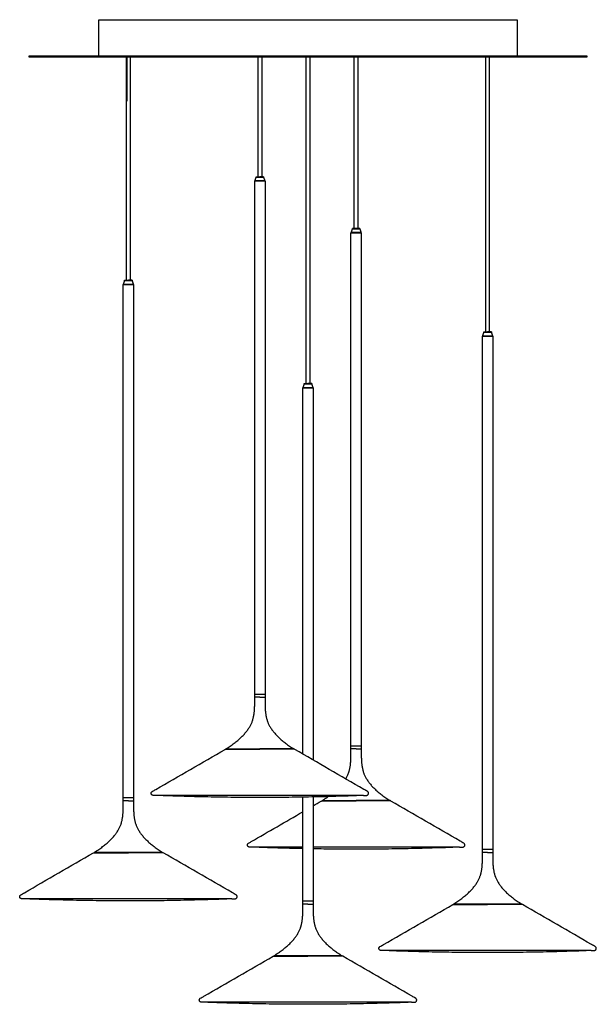
# Model space of a CAD drawing. Units: millimetres. Extents: x 857 to 2318, y 0 to 2249.
# Drawn here: x 857 to 1415, y 1297 to 2249 of the extents above; entities that cross this region are included whole.
import ezdxf

# ---------------------------------------------------------------- set-up
doc = ezdxf.new("R2010")
doc.units = ezdxf.units.MM
doc.header["$MEASUREMENT"] = 0
doc.layers.add('Predefinito', color=7, linetype='Continuous')

msp = doc.modelspace()

# ---------------------------------------------------------------- linework, layer by layer
at = {"layer": 'Predefinito'}
msp.add_line((1308.22, 1947.48), (1308.22, 2213.28), dxfattribs=at)
msp.add_lwpolyline([(1311.72, 1947.48), (1311.72, 2213.28)], dxfattribs=at)
for points in [[(933.6, 2249.48), (1122.54, 2249.48), (1311.47, 2249.48)], [(933.6, 2214.48), (933.6, 2231.98), (933.6, 2249.48)], [(1311.47, 2249.48), (1325.04, 2249.48), (1338.6, 2249.48)], [(1338.6, 2249.48), (1338.6, 2231.98), (1338.6, 2214.48)], [(866.1, 2213.28), (866.1, 2213.88), (866.1, 2214.48)], [(866.11, 2214.48), (1131.5, 2214.48), (1396.9, 2214.48)], [(1396.9, 2213.28), (1131.5, 2213.28), (866.11, 2213.28)], [(960.49, 2170.67), (960.49, 2191.97), (960.5, 2213.28)], [(960.6, 2213.28), (960.6, 2191.97), (960.59, 2170.67)], [(963.99, 2213.28), (963.99, 2191.97), (963.98, 2170.67)], [(1087.76, 2097.48), (1087.76, 2155.38), (1087.76, 2213.28)], [(1134.36, 2091.97), (1134.36, 2152.62), (1134.37, 2213.28)], [(1137.86, 2213.28), (1137.86, 2163.28), (1137.86, 2113.28)], [(1180.94, 2047.48), (1180.94, 2130.38), (1180.94, 2213.28)], [(1406.1, 2214.48), (1406.1, 2213.88), (1406.1, 2213.28)], [(960.49, 1997.48), (960.49, 2084.07), (960.49, 2170.67)], [(1137.86, 2113.28), (1137.85, 2091.97), (1137.85, 2070.67)], [(1085.71, 2097.17), (1085.14, 2095.5), (1084.57, 2093.83)], [(1085.71, 2097.17), (1089.51, 2097.17), (1093.31, 2097.17)], [(1085.86, 2097.48), (1087.69, 2097.48), (1089.51, 2097.48)], [(1085.86, 2097.18), (1085.86, 2097.33), (1085.86, 2097.48)], [(1089.51, 2097.18), (1087.69, 2097.18), (1085.86, 2097.18)], [(1086.11, 2097.17), (1086.11, 2097.17), (1086.11, 2097.18)], [(1093.16, 2097.48), (1091.34, 2097.48), (1089.51, 2097.48)], [(1093.16, 2097.18), (1091.34, 2097.18), (1089.51, 2097.18)], [(1092.91, 2097.18), (1092.91, 2097.17), (1092.91, 2097.17)], [(1093.16, 2097.48), (1093.16, 2097.33), (1093.16, 2097.18)], [(1094.46, 2093.83), (1093.89, 2095.5), (1093.31, 2097.17)], [(1084.51, 2093.5), (1089.51, 2093.5), (1094.51, 2093.5)], [(1084.51, 1597.17), (1084.51, 1845.34), (1084.51, 2093.5)], [(1084.57, 2093.83), (1089.51, 2093.83), (1094.46, 2093.83)], [(1094.51, 2093.5), (1094.51, 1845.34), (1094.51, 1597.17)], [(1134.35, 1897.48), (1134.35, 1984.07), (1134.36, 2091.97)], [(1179.04, 2047.18), (1179.04, 2047.33), (1179.04, 2047.48)], [(1182.69, 2047.48), (1180.86, 2047.48), (1179.04, 2047.48)], [(1186.34, 2047.48), (1184.51, 2047.48), (1182.69, 2047.48)], [(1186.34, 2047.48), (1186.34, 2047.33), (1186.34, 2047.18)], [(1177.69, 1547.17), (1177.69, 1795.34), (1177.69, 2043.5)], [(1177.69, 2043.5), (1182.69, 2043.5), (1187.69, 2043.5)], [(1178.89, 2047.17), (1178.32, 2045.5), (1177.74, 2043.83)], [(1177.74, 2043.83), (1182.69, 2043.83), (1187.64, 2043.83)], [(1178.89, 2047.17), (1182.69, 2047.17), (1186.49, 2047.17)], [(1182.69, 2047.18), (1180.86, 2047.18), (1179.04, 2047.18)], [(1179.29, 2047.17), (1179.29, 2047.17), (1179.29, 2047.18)], [(1186.34, 2047.18), (1184.51, 2047.18), (1182.69, 2047.18)], [(1186.09, 2047.18), (1186.09, 2047.17), (1186.09, 2047.17)], [(1187.64, 2043.83), (1187.06, 2045.5), (1186.49, 2047.17)], [(1187.69, 2043.5), (1187.69, 1795.34), (1187.69, 1547.17)], [(957.24, 1993.5), (962.24, 1993.5), (967.24, 1993.5)], [(957.24, 1497.17), (957.24, 1745.34), (957.24, 1993.5)], [(958.44, 1997.17), (957.86, 1995.5), (957.29, 1993.83)], [(957.29, 1993.83), (962.24, 1993.83), (967.18, 1993.83)], [(958.44, 1997.17), (962.24, 1997.17), (966.04, 1997.17)], [(958.59, 1997.48), (960.41, 1997.48), (962.24, 1997.48)], [(958.59, 1997.18), (958.59, 1997.33), (958.59, 1997.48)], [(962.24, 1997.18), (960.41, 1997.18), (958.59, 1997.18)], [(958.84, 1997.17), (958.84, 1997.17), (958.84, 1997.18)], [(965.89, 1997.48), (964.06, 1997.48), (962.24, 1997.48)], [(965.89, 1997.18), (964.06, 1997.18), (962.24, 1997.18)], [(965.64, 1997.18), (965.64, 1997.17), (965.64, 1997.17)], [(965.89, 1997.48), (965.89, 1997.33), (965.89, 1997.18)], [(967.18, 1993.83), (966.61, 1995.5), (966.04, 1997.17)], [(967.24, 1993.5), (967.24, 1745.34), (967.24, 1497.17)], [(1304.97, 1447.17), (1304.97, 1695.34), (1304.97, 1943.5)], [(1304.97, 1943.5), (1309.97, 1943.5), (1314.97, 1943.5)], [(1306.17, 1947.17), (1305.6, 1945.5), (1305.02, 1943.83)], [(1305.02, 1943.83), (1309.97, 1943.83), (1314.91, 1943.83)], [(1306.17, 1947.17), (1309.97, 1947.17), (1313.77, 1947.17)], [(1306.32, 1947.48), (1308.14, 1947.48), (1309.97, 1947.48)], [(1306.32, 1947.18), (1306.32, 1947.33), (1306.32, 1947.48)], [(1309.97, 1947.18), (1308.14, 1947.18), (1306.32, 1947.18)], [(1306.57, 1947.17), (1306.57, 1947.17), (1306.57, 1947.18)], [(1313.62, 1947.48), (1311.79, 1947.48), (1309.97, 1947.48)], [(1313.62, 1947.18), (1311.79, 1947.18), (1309.97, 1947.18)], [(1313.37, 1947.18), (1313.37, 1947.17), (1313.37, 1947.17)], [(1313.62, 1947.48), (1313.62, 1947.33), (1313.62, 1947.18)], [(1314.91, 1943.83), (1314.34, 1945.5), (1313.77, 1947.17)], [(1314.97, 1943.5), (1314.97, 1695.34), (1314.97, 1447.17)], [(1132.3, 1897.17), (1131.73, 1895.5), (1131.16, 1893.83)], [(1132.3, 1897.17), (1136.1, 1897.17), (1139.9, 1897.17)], [(1132.45, 1897.48), (1134.28, 1897.48), (1136.1, 1897.48)], [(1132.45, 1897.18), (1132.45, 1897.33), (1132.45, 1897.48)], [(1136.1, 1897.18), (1134.28, 1897.18), (1132.45, 1897.18)], [(1132.7, 1897.17), (1132.7, 1897.17), (1132.7, 1897.18)], [(1139.75, 1897.48), (1137.93, 1897.48), (1136.1, 1897.48)], [(1139.75, 1897.18), (1137.93, 1897.18), (1136.1, 1897.18)], [(1139.5, 1897.18), (1139.5, 1897.17), (1139.5, 1897.17)], [(1139.75, 1897.48), (1139.75, 1897.33), (1139.75, 1897.18)], [(1141.05, 1893.83), (1140.47, 1895.5), (1139.9, 1897.17)], [(1131.1, 1539.21), (1131.1, 1716.36), (1131.1, 1893.5)], [(1131.1, 1893.5), (1136.1, 1893.5), (1141.1, 1893.5)], [(1131.16, 1893.83), (1136.1, 1893.83), (1141.05, 1893.83)], [(1141.1, 1893.5), (1141.1, 1713.47), (1141.1, 1533.44)], [(1084.51, 1597.17), (1087.01, 1597.17), (1089.51, 1597.17)], [(1084.51, 1594.17), (1084.51, 1595.67), (1084.51, 1597.17)], [(1089.51, 1594.17), (1087.01, 1594.17), (1084.51, 1594.17)], [(1089.51, 1597.17), (1092.01, 1597.17), (1094.51, 1597.17)], [(1089.51, 1594.17), (1092.01, 1594.17), (1094.51, 1594.17)], [(1094.51, 1597.17), (1094.51, 1595.67), (1094.51, 1594.17)], [(1056.12, 1543.86), (1072.82, 1543.86), (1089.51, 1543.86)], [(1089.51, 1543.98), (1073.01, 1543.98), (1056.51, 1543.98)], [(1056.51, 1543.86), (1056.51, 1543.92), (1056.51, 1543.98)], [(1056.65, 1544.21), (1073.08, 1544.21), (1089.51, 1544.21)], [(1122.38, 1544.21), (1105.94, 1544.21), (1089.51, 1544.21)], [(1122.51, 1543.98), (1106.01, 1543.98), (1089.51, 1543.98)], [(1122.91, 1543.86), (1106.21, 1543.86), (1089.51, 1543.86)], [(1122.51, 1543.98), (1122.51, 1543.92), (1122.51, 1543.86)], [(1177.69, 1547.17), (1180.19, 1547.17), (1182.69, 1547.17)], [(1177.69, 1544.17), (1177.69, 1545.67), (1177.69, 1547.17)], [(1182.69, 1544.17), (1180.19, 1544.17), (1177.69, 1544.17)], [(1182.69, 1547.17), (1185.19, 1547.17), (1187.69, 1547.17)], [(1182.69, 1544.17), (1185.19, 1544.17), (1187.69, 1544.17)], [(1187.69, 1547.17), (1187.69, 1545.67), (1187.69, 1544.17)], [(957.24, 1497.17), (959.74, 1497.17), (962.24, 1497.17)], [(957.24, 1494.17), (957.24, 1495.67), (957.24, 1497.17)], [(962.24, 1497.17), (964.74, 1497.17), (967.24, 1497.17)], [(967.24, 1497.17), (967.24, 1495.67), (967.24, 1494.17)], [(1089.51, 1499.24), (1039.41, 1499.24), (989.31, 1499.24)], [(1189.72, 1499.24), (1139.62, 1499.24), (1089.51, 1499.24)], [(1131.1, 1397.17), (1131.1, 1447.37), (1131.1, 1497.57)], [(1141.1, 1497.76), (1141.1, 1447.46), (1141.1, 1397.17)], [(962.24, 1494.17), (959.74, 1494.17), (957.24, 1494.17)], [(962.24, 1494.17), (964.74, 1494.17), (967.24, 1494.17)], [(1149.3, 1493.86), (1165.99, 1493.86), (1182.69, 1493.86)], [(1182.69, 1493.98), (1166.19, 1493.98), (1149.69, 1493.98)], [(1149.69, 1493.86), (1149.69, 1493.92), (1149.69, 1493.98)], [(1149.83, 1494.21), (1166.26, 1494.21), (1182.69, 1494.21)], [(1215.55, 1494.21), (1199.12, 1494.21), (1182.69, 1494.21)], [(1215.69, 1493.98), (1199.19, 1493.98), (1182.69, 1493.98)], [(1216.08, 1493.86), (1199.39, 1493.86), (1182.69, 1493.86)], [(1215.69, 1493.98), (1215.69, 1493.92), (1215.69, 1493.86)], [(1131.1, 1449.24), (1106.79, 1449.24), (1082.48, 1449.24)], [(1182.69, 1449.24), (1161.9, 1449.24), (1141.1, 1449.24)], [(1282.9, 1449.24), (1232.79, 1449.24), (1182.69, 1449.24)], [(928.84, 1443.86), (945.54, 1443.86), (962.24, 1443.86)], [(962.24, 1443.98), (945.74, 1443.98), (929.24, 1443.98)], [(929.24, 1443.86), (929.24, 1443.92), (929.24, 1443.98)], [(929.37, 1444.21), (945.8, 1444.21), (962.24, 1444.21)], [(995.1, 1444.21), (978.67, 1444.21), (962.24, 1444.21)], [(995.24, 1443.98), (978.74, 1443.98), (962.24, 1443.98)], [(995.63, 1443.86), (978.93, 1443.86), (962.24, 1443.86)], [(995.24, 1443.98), (995.24, 1443.92), (995.24, 1443.86)], [(1304.97, 1447.17), (1307.47, 1447.17), (1309.97, 1447.17)], [(1304.97, 1444.17), (1304.97, 1445.67), (1304.97, 1447.17)], [(1309.97, 1444.17), (1307.47, 1444.17), (1304.97, 1444.17)], [(1309.97, 1447.17), (1312.47, 1447.17), (1314.97, 1447.17)], [(1309.97, 1444.17), (1312.47, 1444.17), (1314.97, 1444.17)], [(1314.97, 1447.17), (1314.97, 1445.67), (1314.97, 1444.17)], [(962.24, 1399.24), (912.13, 1399.24), (862.03, 1399.24)], [(1062.44, 1399.24), (1012.34, 1399.24), (962.24, 1399.24)], [(1131.1, 1397.17), (1133.6, 1397.17), (1136.1, 1397.17)], [(1131.1, 1394.17), (1131.1, 1395.67), (1131.1, 1397.17)], [(1136.1, 1394.17), (1133.6, 1394.17), (1131.1, 1394.17)], [(1136.1, 1397.17), (1138.6, 1397.17), (1141.1, 1397.17)], [(1136.1, 1394.17), (1138.6, 1394.17), (1141.1, 1394.17)], [(1141.1, 1397.17), (1141.1, 1395.67), (1141.1, 1394.17)], [(1276.57, 1393.86), (1293.27, 1393.86), (1309.97, 1393.86)], [(1309.97, 1393.98), (1293.47, 1393.98), (1276.97, 1393.98)], [(1276.97, 1393.86), (1276.97, 1393.92), (1276.97, 1393.98)], [(1277.11, 1394.21), (1293.54, 1394.21), (1309.97, 1394.21)], [(1342.83, 1394.21), (1326.4, 1394.21), (1309.97, 1394.21)], [(1342.97, 1393.98), (1326.47, 1393.98), (1309.97, 1393.98)], [(1343.36, 1393.86), (1326.67, 1393.86), (1309.97, 1393.86)], [(1342.97, 1393.98), (1342.97, 1393.92), (1342.97, 1393.86)], [(1102.71, 1343.86), (1119.4, 1343.86), (1136.1, 1343.86)], [(1136.1, 1343.98), (1119.6, 1343.98), (1103.1, 1343.98)], [(1103.1, 1343.86), (1103.1, 1343.92), (1103.1, 1343.98)], [(1103.24, 1344.21), (1119.67, 1344.21), (1136.1, 1344.21)], [(1168.96, 1344.21), (1152.53, 1344.21), (1136.1, 1344.21)], [(1169.1, 1343.98), (1152.6, 1343.98), (1136.1, 1343.98)], [(1169.5, 1343.86), (1152.8, 1343.86), (1136.1, 1343.86)], [(1169.1, 1343.98), (1169.1, 1343.92), (1169.1, 1343.86)], [(1309.97, 1349.24), (1259.86, 1349.24), (1209.76, 1349.24)], [(1410.18, 1349.24), (1360.07, 1349.24), (1309.97, 1349.24)], [(1136.1, 1299.24), (1086, 1299.24), (1035.89, 1299.24)], [(1236.31, 1299.24), (1186.21, 1299.24), (1136.1, 1299.24)]]:
    msp.add_open_spline(points, degree=2, dxfattribs=at)
for points, weights in [([(1091.26, 2213.28), (1091.26, 2155.38), (1091.26, 2097.48)], [1, 0.999999999969, 1]), ([(1396.9, 2214.48), (1406.27, 2214.48), (1406.1, 2214.48)], [1, 0.947370749744, 0.9136551363]), ([(1406.1, 2213.28), (1406.27, 2213.28), (1396.9, 2213.28)], [0.9136551363, 0.947370749744, 1]), ([(960.49, 2170.67), (960.54, 2170.67), (960.59, 2170.67)], [1, 0.999999742248, 1]), ([(1084.57, 2093.83), (1084.51, 2093.67), (1084.51, 2093.5)], [1, 0.986393923832, 1]), ([(1094.51, 2093.5), (1094.51, 2093.67), (1094.46, 2093.83)], [1, 0.986393923832, 1]), ([(1177.74, 2043.83), (1177.69, 2043.67), (1177.69, 2043.5)], [1, 0.986393923832, 1]), ([(1187.69, 2043.5), (1187.69, 2043.67), (1187.64, 2043.83)], [1, 0.986393923832, 1]), ([(957.29, 1993.83), (957.24, 1993.67), (957.24, 1993.5)], [1, 0.986393923832, 1]), ([(967.24, 1993.5), (967.24, 1993.67), (967.18, 1993.83)], [1, 0.986393923832, 1]), ([(1305.02, 1943.83), (1304.97, 1943.67), (1304.97, 1943.5)], [1, 0.986393923832, 1]), ([(1314.97, 1943.5), (1314.97, 1943.67), (1314.91, 1943.83)], [1, 0.986393923832, 1]), ([(1131.16, 1893.83), (1131.1, 1893.67), (1131.1, 1893.5)], [1, 0.986393923832, 1]), ([(1141.1, 1893.5), (1141.1, 1893.67), (1141.05, 1893.83)], [1, 0.986393923832, 1]), ([(1056.52, 1543.98), (1056.53, 1544.13), (1056.65, 1544.21)], [1, 0.895489925266, 1]), ([(1122.38, 1544.21), (1122.5, 1544.13), (1122.51, 1543.98)], [1, 0.895488681938, 1]), ([(1149.69, 1493.98), (1149.7, 1494.13), (1149.83, 1494.21)], [1, 0.895489924927, 1]), ([(1215.55, 1494.21), (1215.68, 1494.13), (1215.69, 1493.98)], [1, 0.8954886816, 1]), ([(929.24, 1443.98), (929.25, 1444.13), (929.37, 1444.21)], [1, 0.895489924908, 1]), ([(995.1, 1444.21), (995.22, 1444.13), (995.23, 1443.98)], [1, 0.895488681576, 1]), ([(1276.97, 1393.98), (1276.98, 1394.13), (1277.11, 1394.21)], [1, 0.895489925099, 1]), ([(1342.83, 1394.21), (1342.96, 1394.13), (1342.97, 1393.98)], [1, 0.895488681765, 1]), ([(1103.1, 1343.98), (1103.12, 1344.13), (1103.24, 1344.21)], [1, 0.895489924912, 1]), ([(1168.96, 1344.21), (1169.09, 1344.13), (1169.1, 1343.98)], [1, 0.895488681578, 1])]:
    msp.add_rational_spline(points, weights, degree=2, dxfattribs=at)
for points, knots in [([(1184.44, 2213.28), (1184.44, 2212.01), (1184.44, 2198.56), (1184.44, 2173.27), (1184.44, 2119.27), (1184.44, 2077.45), (1184.44, 2047.48)], [0, 0, 0, 0, 3.801892, 40.354075, 75.870717, 165.79821, 165.79821, 165.79821, 165.79821]), ([(963.98, 2170.67), (963.98, 2170.01), (963.98, 2168.64), (963.98, 2166.44), (963.98, 2164.05), (963.99, 2107.69), (963.99, 2052.16), (963.99, 1997.48)], [0, 0, 0, 0, 1.967292, 4.117281, 6.603481, 9.138896, 173.190037, 173.190037, 173.190037, 173.190037]), ([(1137.85, 2070.67), (1137.85, 2070.01), (1137.85, 2068.64), (1137.85, 2066.44), (1137.85, 2064.05), (1137.85, 2007.69), (1137.85, 1952.16), (1137.85, 1897.48)], [0, 0, 0, 0, 1.967292, 4.117281, 6.603481, 9.138896, 173.190037, 173.190037, 173.190037, 173.190037]), ([(1056.65, 1544.21), (1058.06, 1545.11), (1060.74, 1546.88), (1064.54, 1549.63), (1067.98, 1552.36), (1071.08, 1555.11), (1073.84, 1557.87), (1076.25, 1560.64), (1078.32, 1563.42), (1080.02, 1566.16), (1081.17, 1568.42), (1081.9, 1570.18), (1082.31, 1571.28), (1082.6, 1572.17), (1082.87, 1573.09), (1083.19, 1574.28), (1083.51, 1575.75), (1083.78, 1577.28), (1084.01, 1578.85), (1084.18, 1580.48), (1084.32, 1582.21), (1084.42, 1584.01), (1084.48, 1585.91), (1084.52, 1587.91), (1084.52, 1589.61), (1084.52, 1591.71), (1084.51, 1593.1), (1084.51, 1594.17)], [0, 0, 0, 0, 4.995909, 9.653061, 14.059997, 18.180551, 22.084706, 25.73483, 29.202387, 32.485736, 35.385468, 36.807651, 38.193099, 38.903931, 39.614686, 41.072461, 42.584719, 44.151074, 45.71697, 47.355894, 49.06774, 50.925872, 52.747508, 54.79018, 56.908239, 57.858265, 61.075211, 61.075211, 61.075211, 61.075211]), ([(1094.51, 1594.17), (1094.51, 1593.1), (1094.51, 1591.71), (1094.51, 1589.61), (1094.51, 1587.91), (1094.54, 1585.91), (1094.61, 1584.01), (1094.71, 1582.21), (1094.85, 1580.48), (1095.02, 1578.85), (1095.25, 1577.28), (1095.52, 1575.75), (1095.84, 1574.28), (1096.22, 1572.86), (1096.57, 1571.72), (1096.88, 1570.84), (1097.21, 1569.97), (1097.86, 1568.42), (1099.01, 1566.16), (1100.7, 1563.42), (1102.78, 1560.64), (1105.19, 1557.87), (1107.94, 1555.11), (1111.05, 1552.36), (1114.49, 1549.63), (1118.28, 1546.88), (1120.97, 1545.11), (1122.38, 1544.21)], [0, 0, 0, 0, 3.216946, 4.166972, 6.28503, 8.327703, 10.149339, 12.007471, 13.719316, 15.358241, 16.924137, 18.490492, 20.00275, 21.460525, 22.882112, 23.574798, 24.267559, 25.689742, 28.589475, 31.872824, 35.34038, 38.990505, 42.89466, 47.015214, 51.422149, 56.079301, 61.075211, 61.075211, 61.075211, 61.075211]), ([(989.31, 1499.24), (989.3, 1499.24), (989.15, 1499.25), (988.69, 1499.26), (987.97, 1499.27), (987.16, 1499.29), (986.59, 1499.3), (986.29, 1499.31), (986.23, 1499.31), (986.21, 1499.31), (986.14, 1499.31), (986.02, 1499.32), (985.87, 1499.35), (985.72, 1499.39), (985.54, 1499.45), (985.32, 1499.54), (985.09, 1499.69), (984.87, 1499.88), (984.62, 1500.16), (984.39, 1500.58), (984.27, 1501.1), (984.28, 1501.61), (984.41, 1502.06), (984.63, 1502.48), (984.93, 1502.8), (985.16, 1502.97), (985.27, 1503.04), (985.28, 1503.04), (985.28, 1503.04), (985.28, 1503.04), (986.45, 1503.72), (1009.95, 1517.28), (1033.45, 1530.85), (1055.78, 1543.74), (1055.84, 1543.78), (1055.92, 1543.82), (1056.02, 1543.85), (1056.07, 1543.86), (1056.08, 1543.86), (1056.1, 1543.86), (1056.11, 1543.86), (1056.12, 1543.86)], [0, 0, 0, 0, 0.004673, 0.464474, 1.384078, 2.150415, 2.916752, 3.070246, 3.070568, 3.096462, 3.131196, 3.285137, 3.439987, 3.593865, 3.748648, 4.010311, 4.311262, 4.578372, 4.872568, 5.434434, 5.996851, 6.466445, 6.936499, 7.405343, 7.875803, 8.24721, 8.255991, 8.261495, 8.262425, 8.263006, 8.263356, 12.333695, 89.665695, 89.671342, 89.673695, 89.860022, 89.960631, 89.98543, 89.998385, 90.008403, 90.033849, 90.033849, 90.033849, 90.033849]), ([(1189.72, 1499.24), (1189.72, 1499.24), (1189.88, 1499.25), (1190.34, 1499.26), (1191.06, 1499.27), (1191.87, 1499.29), (1192.44, 1499.3), (1192.74, 1499.31), (1192.8, 1499.31), (1192.82, 1499.31), (1192.89, 1499.31), (1193.01, 1499.32), (1193.16, 1499.35), (1193.31, 1499.39), (1193.49, 1499.45), (1193.71, 1499.54), (1193.94, 1499.69), (1194.16, 1499.88), (1194.41, 1500.16), (1194.64, 1500.58), (1194.76, 1501.1), (1194.75, 1501.61), (1194.62, 1502.06), (1194.39, 1502.48), (1194.1, 1502.8), (1193.87, 1502.97), (1193.76, 1503.04), (1193.75, 1503.04), (1193.75, 1503.04), (1193.75, 1503.04), (1192.57, 1503.72), (1169.08, 1517.28), (1145.58, 1530.85), (1123.25, 1543.74), (1123.19, 1543.78), (1123.1, 1543.82), (1123.01, 1543.85), (1122.96, 1543.86), (1122.94, 1543.86), (1122.93, 1543.86), (1122.92, 1543.86), (1122.91, 1543.86)], [0, 0, 0, 0, 0.004673, 0.464474, 1.384078, 2.150415, 2.916752, 3.070246, 3.070568, 3.096462, 3.131196, 3.285137, 3.439987, 3.593865, 3.748648, 4.010311, 4.311262, 4.578372, 4.872568, 5.434434, 5.996851, 6.466445, 6.936499, 7.405343, 7.875803, 8.24721, 8.255991, 8.261495, 8.262425, 8.263006, 8.263356, 12.333695, 89.665695, 89.671342, 89.673695, 89.860022, 89.960631, 89.98543, 89.998385, 90.008403, 90.033849, 90.033849, 90.033849, 90.033849]), ([(1172.61, 1515.24), (1173.14, 1516.13), (1174.12, 1517.91), (1175.02, 1519.99), (1175.52, 1521.39), (1175.75, 1522.09), (1175.96, 1522.8), (1176.24, 1523.79), (1176.54, 1525.06), (1176.85, 1526.63), (1177.1, 1528.25), (1177.31, 1529.94), (1177.46, 1531.74), (1177.58, 1533.62), (1177.65, 1535.64), (1177.69, 1537.74), (1177.7, 1539.54), (1177.7, 1541.68), (1177.69, 1543.1), (1177.69, 1544.17)], [0, 0, 0, 0, 3.092504, 6.082803, 6.811957, 7.54102, 8.288233, 9.053605, 10.602381, 12.223855, 13.826237, 15.537777, 17.322378, 19.253254, 21.18414, 23.372274, 25.563466, 26.586493, 29.803439, 29.803439, 29.803439, 29.803439]), ([(1187.69, 1544.17), (1187.69, 1543.1), (1187.68, 1541.71), (1187.68, 1539.61), (1187.69, 1537.91), (1187.72, 1535.91), (1187.78, 1534.01), (1187.88, 1532.21), (1188.02, 1530.48), (1188.2, 1528.85), (1188.42, 1527.28), (1188.69, 1525.75), (1189.02, 1524.28), (1189.39, 1522.86), (1189.75, 1521.72), (1190.06, 1520.84), (1190.39, 1519.97), (1191.04, 1518.42), (1192.18, 1516.16), (1193.88, 1513.42), (1195.95, 1510.64), (1198.37, 1507.87), (1201.12, 1505.11), (1204.22, 1502.36), (1207.66, 1499.63), (1211.46, 1496.88), (1214.15, 1495.11), (1215.55, 1494.21)], [0, 0, 0, 0, 3.216946, 4.166972, 6.28503, 8.327703, 10.149339, 12.007471, 13.719316, 15.358241, 16.924137, 18.490492, 20.00275, 21.460525, 22.882112, 23.574798, 24.267559, 25.689742, 28.589475, 31.872824, 35.34038, 38.990505, 42.89466, 47.015214, 51.422149, 56.079301, 61.075211, 61.075211, 61.075211, 61.075211]), ([(1089.5, 1497.23), (1085.31, 1497.23), (1076.98, 1497.25), (1060.21, 1497.38), (1043.32, 1497.63), (1026.06, 1498.02), (1014.72, 1498.34), (1005.17, 1498.65), (998.99, 1498.87), (994.3, 1499.05), (991.87, 1499.14), (990.56, 1499.19), (990.27, 1499.2), (990.26, 1499.2), (990.25, 1499.21), (990.23, 1499.21), (990.22, 1499.21), (990.21, 1499.22), (990.2, 1499.22), (990.18, 1499.23), (990.17, 1499.24), (990.17, 1499.24)], [0, 0, 0, 0, 12.585322, 24.98078, 50.326392, 63.266387, 76.760987, 84.353937, 91.944171, 95.31868, 98.409456, 99.253704, 99.254274, 99.263292, 99.27975, 99.296214, 99.312682, 99.323665, 99.334371, 99.356341, 99.37068, 99.37068, 99.37068, 99.37068]), ([(1188.86, 1499.24), (1188.86, 1499.24), (1188.85, 1499.23), (1188.83, 1499.22), (1188.82, 1499.22), (1188.81, 1499.21), (1188.8, 1499.21), (1188.78, 1499.21), (1188.77, 1499.2), (1188.76, 1499.2), (1188.56, 1499.2), (1187.25, 1499.14), (1184.82, 1499.05), (1181.26, 1498.92), (1177.61, 1498.78), (1172.55, 1498.61), (1164.49, 1498.35), (1153.16, 1498.03), (1135.9, 1497.63), (1114.63, 1497.31), (1097.85, 1497.23), (1089.52, 1497.23)], [0, 0, 0, 0, 0.018187, 0.031915, 0.044959, 0.057998, 0.073919, 0.086814, 0.102452, 0.116406, 0.116976, 0.680007, 4.052001, 7.426509, 11.361846, 15.016743, 22.609694, 35.54171, 49.044288, 74.3899, 99.370654, 99.370654, 99.370654, 99.370654]), ([(1149.83, 1494.21), (1150.09, 1494.38), (1150.59, 1494.7), (1151.58, 1495.34), (1153.26, 1496.46), (1154.67, 1497.44), (1155.6, 1498.1)], [0, 0, 0, 0, 0.918758, 1.79228, 3.540009, 6.957334, 6.957334, 6.957334, 6.957334]), ([(929.37, 1444.21), (930.78, 1445.11), (933.46, 1446.88), (937.26, 1449.63), (940.7, 1452.36), (943.81, 1455.11), (946.56, 1457.87), (948.97, 1460.64), (951.04, 1463.42), (952.74, 1466.16), (953.89, 1468.42), (954.62, 1470.18), (955.03, 1471.28), (955.32, 1472.17), (955.59, 1473.09), (955.91, 1474.28), (956.23, 1475.75), (956.5, 1477.28), (956.73, 1478.85), (956.9, 1480.48), (957.04, 1482.21), (957.14, 1484.01), (957.2, 1485.91), (957.24, 1487.91), (957.24, 1489.61), (957.24, 1491.71), (957.24, 1493.1), (957.24, 1494.17)], [0, 0, 0, 0, 4.995909, 9.653061, 14.059997, 18.180551, 22.084706, 25.73483, 29.202387, 32.485736, 35.385468, 36.807651, 38.193099, 38.903931, 39.614686, 41.072461, 42.584719, 44.151074, 45.71697, 47.355894, 49.06774, 50.925872, 52.747508, 54.79018, 56.908239, 57.858265, 61.075211, 61.075211, 61.075211, 61.075211]), ([(967.24, 1494.17), (967.24, 1493.1), (967.23, 1491.71), (967.23, 1489.61), (967.23, 1487.91), (967.27, 1485.91), (967.33, 1484.01), (967.43, 1482.21), (967.57, 1480.48), (967.74, 1478.85), (967.97, 1477.28), (968.24, 1475.75), (968.56, 1474.28), (968.94, 1472.86), (969.29, 1471.72), (969.6, 1470.84), (969.94, 1469.97), (970.58, 1468.42), (971.73, 1466.16), (973.43, 1463.42), (975.5, 1460.64), (977.91, 1457.87), (980.66, 1455.11), (983.77, 1452.36), (987.21, 1449.63), (991.01, 1446.88), (993.69, 1445.11), (995.1, 1444.21)], [0, 0, 0, 0, 3.216946, 4.166972, 6.28503, 8.327703, 10.149339, 12.007471, 13.719316, 15.358241, 16.924137, 18.490492, 20.00275, 21.460525, 22.882112, 23.574798, 24.267559, 25.689742, 28.589475, 31.872824, 35.34038, 38.990505, 42.89466, 47.015214, 51.422149, 56.079301, 61.075211, 61.075211, 61.075211, 61.075211]), ([(1141.1, 1489.21), (1143.72, 1490.72), (1146.34, 1492.23), (1148.97, 1493.75), (1149, 1493.77), (1149.05, 1493.79), (1149.09, 1493.81), (1149.13, 1493.82), (1149.18, 1493.84), (1149.21, 1493.85), (1149.24, 1493.85), (1149.25, 1493.86), (1149.26, 1493.86), (1149.26, 1493.86), (1149.27, 1493.86), (1149.28, 1493.86), (1149.29, 1493.86), (1149.3, 1493.86)], [0, 0, 0, 0, 9.064526, 9.078148, 9.124032, 9.169916, 9.221405, 9.261187, 9.310327, 9.359924, 9.372097, 9.384256, 9.390337, 9.397474, 9.402522, 9.406294, 9.431272, 9.431272, 9.431272, 9.431272]), ([(1282.9, 1449.24), (1282.9, 1449.24), (1283.05, 1449.25), (1283.52, 1449.26), (1284.23, 1449.27), (1285.05, 1449.29), (1285.61, 1449.3), (1285.92, 1449.31), (1285.98, 1449.31), (1286, 1449.31), (1286.07, 1449.31), (1286.18, 1449.32), (1286.33, 1449.35), (1286.48, 1449.39), (1286.67, 1449.45), (1286.88, 1449.54), (1287.12, 1449.69), (1287.34, 1449.88), (1287.58, 1450.16), (1287.82, 1450.58), (1287.94, 1451.1), (1287.92, 1451.61), (1287.8, 1452.06), (1287.57, 1452.48), (1287.27, 1452.8), (1287.04, 1452.97), (1286.93, 1453.04), (1286.93, 1453.04), (1286.93, 1453.04), (1286.92, 1453.04), (1285.75, 1453.72), (1262.25, 1467.28), (1238.75, 1480.85), (1216.42, 1493.74), (1216.37, 1493.78), (1216.28, 1493.82), (1216.18, 1493.85), (1216.14, 1493.86), (1216.12, 1493.86), (1216.1, 1493.86), (1216.09, 1493.86), (1216.08, 1493.86)], [0, 0, 0, 0, 0.004673, 0.464474, 1.384078, 2.150415, 2.916752, 3.070246, 3.070568, 3.096462, 3.131196, 3.285137, 3.439987, 3.593865, 3.748648, 4.010311, 4.311262, 4.578372, 4.872568, 5.434434, 5.996851, 6.466445, 6.936499, 7.405343, 7.875803, 8.24721, 8.255991, 8.261495, 8.262425, 8.263006, 8.263356, 12.333695, 89.665695, 89.671342, 89.673695, 89.860022, 89.960631, 89.98543, 89.998385, 90.008403, 90.033849, 90.033849, 90.033849, 90.033849]), ([(1082.48, 1449.24), (1082.48, 1449.24), (1082.48, 1449.24), (1082.48, 1449.24), (1082.48, 1449.24), (1082.37, 1449.24), (1081.97, 1449.25), (1081.1, 1449.27), (1080.18, 1449.29), (1079.56, 1449.3), (1079.4, 1449.31), (1079.21, 1449.31), (1078.85, 1449.38), (1078.39, 1449.59), (1077.99, 1449.91), (1077.69, 1450.32), (1077.5, 1450.8), (1077.43, 1451.3), (1077.5, 1451.81), (1077.68, 1452.29), (1077.99, 1452.7), (1078.28, 1452.93), (1078.44, 1453.03), (1079.33, 1453.55), (1096.88, 1463.68), (1114.43, 1473.81), (1131.1, 1483.44)], [0, 0, 0, 0, 0.002232, 0.003394, 0.003973, 0.004322, 0.311207, 1.230811, 2.610217, 3.070019, 3.072054, 3.11336, 3.636079, 4.1397, 4.643963, 5.149807, 5.656264, 6.163343, 6.671015, 7.178452, 7.686526, 8.217707, 8.26289, 8.263239, 11.303189, 69.055572, 69.055572, 69.055572, 69.055572]), ([(1131.1, 1447.76), (1128.89, 1447.81), (1125.75, 1447.88), (1121.48, 1447.98), (1117.17, 1448.09), (1111.74, 1448.23), (1104.99, 1448.44), (1099.28, 1448.62), (1094.31, 1448.79), (1090.66, 1448.93), (1087.2, 1449.06), (1084.86, 1449.15), (1083.64, 1449.2), (1083.45, 1449.2), (1083.44, 1449.2), (1083.43, 1449.21), (1083.41, 1449.21), (1083.4, 1449.21), (1083.38, 1449.22), (1083.37, 1449.22), (1083.36, 1449.23), (1083.35, 1449.24), (1083.34, 1449.24)], [0, 0, 0, 0, 6.623778, 9.435564, 12.810576, 19.558056, 25.742706, 33.053943, 36.709186, 40.644187, 44.018603, 47.109617, 47.672648, 47.673218, 47.682235, 47.698694, 47.715158, 47.731625, 47.742609, 47.753314, 47.775285, 47.789624, 47.789624, 47.789624, 47.789624]), ([(1182.68, 1447.23), (1182.68, 1447.23), (1182.68, 1447.23), (1182.68, 1447.23), (1182.68, 1447.23), (1182.68, 1447.23), (1182.67, 1447.23), (1182.67, 1447.23), (1182.66, 1447.23), (1182.61, 1447.23), (1182.5, 1447.23), (1182.3, 1447.23), (1181.92, 1447.23), (1181.16, 1447.23), (1179.63, 1447.23), (1176.53, 1447.24), (1170.38, 1447.26), (1161.74, 1447.31), (1151.41, 1447.42), (1144.57, 1447.52), (1141.1, 1447.57)], [0, 0, 0, 0, 0.000318, 0.000572, 0.001192, 0.002222, 0.004489, 0.009093, 0.020087, 0.042076, 0.154225, 0.330168, 0.646872, 1.315519, 2.583158, 5.258869, 10.612436, 21.035858, 31.181416, 41.579373, 41.579373, 41.579373, 41.579373]), ([(1282.04, 1449.24), (1282.03, 1449.24), (1282.02, 1449.23), (1282.01, 1449.22), (1282, 1449.22), (1281.98, 1449.21), (1281.97, 1449.21), (1281.96, 1449.21), (1281.94, 1449.2), (1281.93, 1449.2), (1281.74, 1449.2), (1280.43, 1449.14), (1277.99, 1449.05), (1274.44, 1448.92), (1270.78, 1448.78), (1265.73, 1448.61), (1257.67, 1448.35), (1246.33, 1448.03), (1229.08, 1447.63), (1207.8, 1447.31), (1191.03, 1447.23), (1182.7, 1447.23)], [0, 0, 0, 0, 0.018187, 0.031915, 0.044959, 0.057998, 0.073919, 0.086814, 0.102452, 0.116406, 0.116976, 0.680007, 4.052001, 7.426509, 11.361846, 15.016743, 22.609694, 35.54171, 49.044288, 74.3899, 99.37068, 99.37068, 99.37068, 99.37068]), ([(862.03, 1399.24), (862.02, 1399.24), (861.87, 1399.25), (861.41, 1399.26), (860.69, 1399.27), (859.88, 1399.29), (859.31, 1399.3), (859.01, 1399.31), (858.95, 1399.31), (858.93, 1399.31), (858.86, 1399.31), (858.74, 1399.32), (858.59, 1399.35), (858.44, 1399.39), (858.26, 1399.45), (858.04, 1399.54), (857.81, 1399.69), (857.59, 1399.88), (857.34, 1400.16), (857.11, 1400.58), (856.99, 1401.1), (857, 1401.61), (857.13, 1402.06), (857.36, 1402.48), (857.65, 1402.8), (857.88, 1402.97), (857.99, 1403.04), (858, 1403.04), (858, 1403.04), (858, 1403.04), (859.18, 1403.72), (882.67, 1417.28), (906.17, 1430.85), (928.5, 1443.74), (928.56, 1443.78), (928.64, 1443.82), (928.74, 1443.85), (928.79, 1443.86), (928.81, 1443.86), (928.82, 1443.86), (928.83, 1443.86), (928.84, 1443.86)], [0, 0, 0, 0, 0.004673, 0.464474, 1.384078, 2.150415, 2.916752, 3.070246, 3.070568, 3.096462, 3.131196, 3.285137, 3.439987, 3.593865, 3.748648, 4.010311, 4.311262, 4.578372, 4.872568, 5.434434, 5.996851, 6.466445, 6.936499, 7.405343, 7.875803, 8.24721, 8.255991, 8.261495, 8.262425, 8.263006, 8.263356, 12.333695, 89.665695, 89.671342, 89.673695, 89.860022, 89.960631, 89.98543, 89.998385, 90.008403, 90.033849, 90.033849, 90.033849, 90.033849]), ([(1062.44, 1399.24), (1062.45, 1399.24), (1062.6, 1399.25), (1063.06, 1399.26), (1063.78, 1399.27), (1064.59, 1399.29), (1065.16, 1399.3), (1065.46, 1399.31), (1065.52, 1399.31), (1065.54, 1399.31), (1065.61, 1399.31), (1065.73, 1399.32), (1065.88, 1399.35), (1066.03, 1399.39), (1066.21, 1399.45), (1066.43, 1399.54), (1066.66, 1399.69), (1066.88, 1399.88), (1067.13, 1400.16), (1067.36, 1400.58), (1067.48, 1401.1), (1067.47, 1401.61), (1067.34, 1402.06), (1067.11, 1402.48), (1066.82, 1402.8), (1066.59, 1402.97), (1066.48, 1403.04), (1066.47, 1403.04), (1066.47, 1403.04), (1066.47, 1403.04), (1065.3, 1403.72), (1041.8, 1417.28), (1018.3, 1430.85), (995.97, 1443.74), (995.91, 1443.78), (995.83, 1443.82), (995.73, 1443.85), (995.68, 1443.86), (995.67, 1443.86), (995.65, 1443.86), (995.64, 1443.86), (995.63, 1443.86)], [0, 0, 0, 0, 0.004673, 0.464474, 1.384078, 2.150415, 2.916752, 3.070246, 3.070568, 3.096462, 3.131196, 3.285137, 3.439987, 3.593865, 3.748648, 4.010311, 4.311262, 4.578372, 4.872568, 5.434434, 5.996851, 6.466445, 6.936499, 7.405343, 7.875803, 8.24721, 8.255991, 8.261495, 8.262425, 8.263006, 8.263356, 12.333695, 89.665695, 89.671342, 89.673695, 89.860022, 89.960631, 89.98543, 89.998385, 90.008403, 90.033849, 90.033849, 90.033849, 90.033849]), ([(1277.11, 1394.21), (1278.51, 1395.11), (1281.2, 1396.88), (1285, 1399.63), (1288.44, 1402.36), (1291.54, 1405.11), (1294.29, 1407.87), (1296.7, 1410.64), (1298.78, 1413.42), (1300.48, 1416.16), (1301.62, 1418.42), (1302.36, 1420.18), (1302.76, 1421.28), (1303.05, 1422.17), (1303.33, 1423.09), (1303.64, 1424.28), (1303.96, 1425.75), (1304.24, 1427.28), (1304.46, 1428.85), (1304.64, 1430.48), (1304.78, 1432.21), (1304.87, 1434.01), (1304.94, 1435.91), (1304.97, 1437.91), (1304.98, 1439.61), (1304.97, 1441.71), (1304.97, 1443.1), (1304.97, 1444.17)], [0, 0, 0, 0, 4.995909, 9.653061, 14.059997, 18.180551, 22.084706, 25.73483, 29.202387, 32.485736, 35.385468, 36.807651, 38.193099, 38.903931, 39.614686, 41.072461, 42.584719, 44.151074, 45.71697, 47.355894, 49.06774, 50.925872, 52.747508, 54.79018, 56.908239, 57.858265, 61.075211, 61.075211, 61.075211, 61.075211]), ([(1314.97, 1444.17), (1314.97, 1443.1), (1314.96, 1441.71), (1314.96, 1439.61), (1314.97, 1437.91), (1315, 1435.91), (1315.06, 1434.01), (1315.16, 1432.21), (1315.3, 1430.48), (1315.48, 1428.85), (1315.7, 1427.28), (1315.97, 1425.75), (1316.3, 1424.28), (1316.67, 1422.86), (1317.03, 1421.72), (1317.34, 1420.84), (1317.67, 1419.97), (1318.32, 1418.42), (1319.46, 1416.16), (1321.16, 1413.42), (1323.23, 1410.64), (1325.65, 1407.87), (1328.4, 1405.11), (1331.5, 1402.36), (1334.94, 1399.63), (1338.74, 1396.88), (1341.42, 1395.11), (1342.83, 1394.21)], [0, 0, 0, 0, 3.216946, 4.166972, 6.28503, 8.327703, 10.149339, 12.007471, 13.719316, 15.358241, 16.924137, 18.490492, 20.00275, 21.460525, 22.882112, 23.574798, 24.267559, 25.689742, 28.589475, 31.872824, 35.34038, 38.990505, 42.89466, 47.015214, 51.422149, 56.079301, 61.075211, 61.075211, 61.075211, 61.075211]), ([(962.23, 1397.23), (958.03, 1397.23), (949.7, 1397.25), (932.93, 1397.38), (916.04, 1397.63), (898.78, 1398.02), (887.44, 1398.34), (877.89, 1398.65), (871.71, 1398.87), (867.02, 1399.05), (864.59, 1399.14), (863.28, 1399.19), (862.99, 1399.2), (862.99, 1399.2), (862.97, 1399.21), (862.96, 1399.21), (862.94, 1399.21), (862.93, 1399.22), (862.92, 1399.22), (862.9, 1399.23), (862.89, 1399.24), (862.89, 1399.24)], [0, 0, 0, 0, 12.585315, 24.980772, 50.326384, 63.266379, 76.760979, 84.35393, 91.944164, 95.318672, 98.409448, 99.253697, 99.254267, 99.263284, 99.279743, 99.296206, 99.312674, 99.323658, 99.334363, 99.356333, 99.370673, 99.370673, 99.370673, 99.370673]), ([(1061.58, 1399.24), (1061.58, 1399.24), (1061.57, 1399.23), (1061.55, 1399.22), (1061.54, 1399.22), (1061.53, 1399.21), (1061.52, 1399.21), (1061.5, 1399.21), (1061.49, 1399.2), (1061.48, 1399.2), (1061.29, 1399.2), (1059.97, 1399.14), (1057.54, 1399.05), (1053.98, 1398.92), (1050.33, 1398.78), (1045.27, 1398.61), (1037.22, 1398.35), (1025.88, 1398.03), (1008.62, 1397.63), (987.35, 1397.31), (970.57, 1397.23), (962.25, 1397.23)], [0, 0, 0, 0, 0.018187, 0.031915, 0.044959, 0.057998, 0.073919, 0.086814, 0.102452, 0.116406, 0.116976, 0.680007, 4.052001, 7.426509, 11.361846, 15.016743, 22.609694, 35.54171, 49.044288, 74.3899, 99.370659, 99.370659, 99.370659, 99.370659]), ([(1103.24, 1344.21), (1104.65, 1345.11), (1107.33, 1346.88), (1111.13, 1349.63), (1114.57, 1352.36), (1117.67, 1355.11), (1120.42, 1357.87), (1122.84, 1360.64), (1124.91, 1363.42), (1126.61, 1366.16), (1127.75, 1368.42), (1128.49, 1370.18), (1128.89, 1371.28), (1129.18, 1372.17), (1129.46, 1373.09), (1129.77, 1374.28), (1130.1, 1375.75), (1130.37, 1377.28), (1130.59, 1378.85), (1130.77, 1380.48), (1130.91, 1382.21), (1131.01, 1384.01), (1131.07, 1385.91), (1131.1, 1387.91), (1131.11, 1389.61), (1131.11, 1391.71), (1131.1, 1393.1), (1131.1, 1394.17)], [0, 0, 0, 0, 4.995909, 9.653061, 14.059997, 18.180551, 22.084706, 25.73483, 29.202387, 32.485736, 35.385468, 36.807651, 38.193099, 38.903931, 39.614686, 41.072461, 42.584719, 44.151074, 45.71697, 47.355894, 49.06774, 50.925872, 52.747508, 54.79018, 56.908239, 57.858265, 61.075211, 61.075211, 61.075211, 61.075211]), ([(1141.1, 1394.17), (1141.1, 1393.1), (1141.1, 1391.71), (1141.09, 1389.61), (1141.1, 1387.91), (1141.13, 1385.91), (1141.2, 1384.01), (1141.29, 1382.21), (1141.43, 1380.48), (1141.61, 1378.85), (1141.83, 1377.28), (1142.11, 1375.75), (1142.43, 1374.28), (1142.8, 1372.86), (1143.16, 1371.72), (1143.47, 1370.84), (1143.8, 1369.97), (1144.45, 1368.42), (1145.59, 1366.16), (1147.29, 1363.42), (1149.37, 1360.64), (1151.78, 1357.87), (1154.53, 1355.11), (1157.63, 1352.36), (1161.07, 1349.63), (1164.87, 1346.88), (1167.56, 1345.11), (1168.96, 1344.21)], [0, 0, 0, 0, 3.216946, 4.166972, 6.28503, 8.327703, 10.149339, 12.007471, 13.719316, 15.358241, 16.924137, 18.490492, 20.00275, 21.460525, 22.882112, 23.574798, 24.267559, 25.689742, 28.589475, 31.872824, 35.34038, 38.990505, 42.89466, 47.015214, 51.422149, 56.079301, 61.075211, 61.075211, 61.075211, 61.075211]), ([(1209.76, 1349.24), (1209.76, 1349.24), (1209.6, 1349.25), (1209.14, 1349.26), (1208.43, 1349.27), (1207.61, 1349.29), (1207.05, 1349.3), (1206.74, 1349.31), (1206.68, 1349.31), (1206.66, 1349.31), (1206.59, 1349.31), (1206.48, 1349.32), (1206.32, 1349.35), (1206.17, 1349.39), (1205.99, 1349.45), (1205.77, 1349.54), (1205.54, 1349.69), (1205.32, 1349.88), (1205.07, 1350.16), (1204.84, 1350.58), (1204.72, 1351.1), (1204.74, 1351.61), (1204.86, 1352.06), (1205.09, 1352.48), (1205.38, 1352.8), (1205.62, 1352.97), (1205.73, 1353.04), (1205.73, 1353.04), (1205.73, 1353.04), (1205.73, 1353.04), (1206.91, 1353.72), (1230.41, 1367.28), (1253.91, 1380.85), (1276.23, 1393.74), (1276.29, 1393.78), (1276.38, 1393.82), (1276.48, 1393.85), (1276.52, 1393.86), (1276.54, 1393.86), (1276.55, 1393.86), (1276.57, 1393.86), (1276.57, 1393.86)], [0, 0, 0, 0, 0.004673, 0.464474, 1.384078, 2.150415, 2.916752, 3.070246, 3.070568, 3.096462, 3.131196, 3.285137, 3.439987, 3.593865, 3.748648, 4.010311, 4.311262, 4.578372, 4.872568, 5.434434, 5.996851, 6.466445, 6.936499, 7.405343, 7.875803, 8.24721, 8.255991, 8.261495, 8.262425, 8.263006, 8.263356, 12.333695, 89.665695, 89.671342, 89.673695, 89.860022, 89.960631, 89.98543, 89.998385, 90.008403, 90.033849, 90.033849, 90.033849, 90.033849]), ([(1410.18, 1349.24), (1410.18, 1349.24), (1410.33, 1349.25), (1410.79, 1349.26), (1411.51, 1349.27), (1412.33, 1349.29), (1412.89, 1349.3), (1413.2, 1349.31), (1413.26, 1349.31), (1413.28, 1349.31), (1413.35, 1349.31), (1413.46, 1349.32), (1413.61, 1349.35), (1413.76, 1349.39), (1413.94, 1349.45), (1414.16, 1349.54), (1414.4, 1349.69), (1414.62, 1349.88), (1414.86, 1350.16), (1415.1, 1350.58), (1415.22, 1351.1), (1415.2, 1351.61), (1415.08, 1352.06), (1414.85, 1352.48), (1414.55, 1352.8), (1414.32, 1352.97), (1414.21, 1353.04), (1414.21, 1353.04), (1414.2, 1353.04), (1414.2, 1353.04), (1413.03, 1353.72), (1389.53, 1367.28), (1366.03, 1380.85), (1343.7, 1393.74), (1343.65, 1393.78), (1343.56, 1393.82), (1343.46, 1393.85), (1343.41, 1393.86), (1343.4, 1393.86), (1343.38, 1393.86), (1343.37, 1393.86), (1343.36, 1393.86)], [0, 0, 0, 0, 0.004673, 0.464474, 1.384078, 2.150415, 2.916752, 3.070246, 3.070568, 3.096462, 3.131196, 3.285137, 3.439987, 3.593865, 3.748648, 4.010311, 4.311262, 4.578372, 4.872568, 5.434434, 5.996851, 6.466445, 6.936499, 7.405343, 7.875803, 8.24721, 8.255991, 8.261495, 8.262425, 8.263006, 8.263356, 12.333695, 89.665695, 89.671342, 89.673695, 89.860022, 89.960631, 89.98543, 89.998385, 90.008403, 90.033849, 90.033849, 90.033849, 90.033849]), ([(1035.89, 1299.24), (1035.89, 1299.24), (1035.74, 1299.25), (1035.28, 1299.26), (1034.56, 1299.27), (1033.74, 1299.29), (1033.18, 1299.3), (1032.87, 1299.31), (1032.81, 1299.31), (1032.79, 1299.31), (1032.72, 1299.31), (1032.61, 1299.32), (1032.46, 1299.35), (1032.31, 1299.39), (1032.13, 1299.45), (1031.91, 1299.54), (1031.67, 1299.69), (1031.46, 1299.88), (1031.21, 1300.16), (1030.98, 1300.58), (1030.85, 1301.1), (1030.87, 1301.61), (1030.99, 1302.06), (1031.22, 1302.48), (1031.52, 1302.8), (1031.75, 1302.97), (1031.86, 1303.04), (1031.86, 1303.04), (1031.87, 1303.04), (1031.87, 1303.04), (1033.04, 1303.72), (1056.54, 1317.28), (1080.04, 1330.85), (1102.37, 1343.74), (1102.42, 1343.78), (1102.51, 1343.82), (1102.61, 1343.85), (1102.66, 1343.86), (1102.67, 1343.86), (1102.69, 1343.86), (1102.7, 1343.86), (1102.71, 1343.86)], [0, 0, 0, 0, 0.004673, 0.464474, 1.384078, 2.150415, 2.916752, 3.070246, 3.070568, 3.096462, 3.131196, 3.285137, 3.439987, 3.593865, 3.748648, 4.010311, 4.311262, 4.578372, 4.872568, 5.434434, 5.996851, 6.466445, 6.936499, 7.405343, 7.875803, 8.24721, 8.255991, 8.261495, 8.262425, 8.263006, 8.263356, 12.333695, 89.665695, 89.671342, 89.673695, 89.860022, 89.960631, 89.98543, 89.998385, 90.008403, 90.033849, 90.033849, 90.033849, 90.033849]), ([(1236.31, 1299.24), (1236.31, 1299.24), (1236.47, 1299.25), (1236.93, 1299.26), (1237.64, 1299.27), (1238.46, 1299.29), (1239.02, 1299.3), (1239.33, 1299.31), (1239.39, 1299.31), (1239.41, 1299.31), (1239.48, 1299.31), (1239.59, 1299.32), (1239.75, 1299.35), (1239.9, 1299.39), (1240.08, 1299.45), (1240.3, 1299.54), (1240.53, 1299.69), (1240.75, 1299.88), (1241, 1300.16), (1241.23, 1300.58), (1241.35, 1301.1), (1241.33, 1301.61), (1241.21, 1302.06), (1240.98, 1302.48), (1240.69, 1302.8), (1240.46, 1302.97), (1240.34, 1303.04), (1240.34, 1303.04), (1240.34, 1303.04), (1240.34, 1303.04), (1239.16, 1303.72), (1215.66, 1317.28), (1192.16, 1330.85), (1169.84, 1343.74), (1169.78, 1343.78), (1169.69, 1343.82), (1169.59, 1343.85), (1169.55, 1343.86), (1169.53, 1343.86), (1169.52, 1343.86), (1169.5, 1343.86), (1169.5, 1343.86)], [0, 0, 0, 0, 0.004673, 0.464474, 1.384078, 2.150415, 2.916752, 3.070246, 3.070568, 3.096462, 3.131196, 3.285137, 3.439987, 3.593865, 3.748648, 4.010311, 4.311262, 4.578372, 4.872568, 5.434434, 5.996851, 6.466445, 6.936499, 7.405343, 7.875803, 8.24721, 8.255991, 8.261495, 8.262425, 8.263006, 8.263356, 12.333695, 89.665695, 89.671342, 89.673695, 89.860022, 89.960631, 89.98543, 89.998385, 90.008403, 90.033849, 90.033849, 90.033849, 90.033849]), ([(1309.96, 1347.23), (1305.76, 1347.23), (1297.44, 1347.25), (1280.66, 1347.38), (1263.77, 1347.63), (1246.51, 1348.02), (1235.18, 1348.34), (1225.62, 1348.65), (1219.44, 1348.87), (1214.76, 1349.05), (1212.32, 1349.14), (1211.01, 1349.19), (1210.73, 1349.2), (1210.72, 1349.2), (1210.71, 1349.21), (1210.69, 1349.21), (1210.67, 1349.21), (1210.66, 1349.22), (1210.65, 1349.22), (1210.64, 1349.23), (1210.63, 1349.24), (1210.62, 1349.24)], [0, 0, 0, 0, 12.586181, 24.981639, 50.327251, 63.267246, 76.761845, 84.354796, 91.94503, 95.319538, 98.410314, 99.254563, 99.255133, 99.26415, 99.280609, 99.297073, 99.31354, 99.324524, 99.335229, 99.3572, 99.371539, 99.371539, 99.371539, 99.371539]), ([(1409.31, 1349.24), (1409.31, 1349.24), (1409.3, 1349.23), (1409.29, 1349.22), (1409.28, 1349.22), (1409.26, 1349.21), (1409.25, 1349.21), (1409.24, 1349.21), (1409.22, 1349.2), (1409.21, 1349.2), (1409.02, 1349.2), (1407.71, 1349.14), (1405.27, 1349.05), (1401.72, 1348.92), (1398.06, 1348.78), (1393, 1348.61), (1384.95, 1348.35), (1373.61, 1348.03), (1356.36, 1347.63), (1335.08, 1347.31), (1318.31, 1347.23), (1309.98, 1347.23)], [0, 0, 0, 0, 0.018187, 0.031915, 0.044959, 0.057998, 0.073919, 0.086814, 0.102452, 0.116406, 0.116976, 0.680007, 4.052001, 7.426509, 11.361846, 15.016743, 22.609694, 35.54171, 49.044288, 74.3899, 99.370659, 99.370659, 99.370659, 99.370659]), ([(1136.09, 1297.23), (1131.9, 1297.23), (1123.57, 1297.25), (1106.79, 1297.38), (1089.9, 1297.63), (1072.65, 1298.02), (1061.31, 1298.34), (1051.75, 1298.65), (1045.57, 1298.87), (1040.89, 1299.05), (1038.46, 1299.14), (1037.15, 1299.19), (1036.86, 1299.2), (1036.85, 1299.2), (1036.84, 1299.21), (1036.82, 1299.21), (1036.81, 1299.21), (1036.8, 1299.22), (1036.78, 1299.22), (1036.77, 1299.23), (1036.76, 1299.24), (1036.76, 1299.24)], [0, 0, 0, 0, 12.585316, 24.980774, 50.326386, 63.266381, 76.760981, 84.353931, 91.944166, 95.318674, 98.40945, 99.253699, 99.254269, 99.263286, 99.279745, 99.296208, 99.312676, 99.323659, 99.334365, 99.356335, 99.370674, 99.370674, 99.370674, 99.370674]), ([(1235.45, 1299.24), (1235.44, 1299.24), (1235.43, 1299.23), (1235.42, 1299.22), (1235.41, 1299.22), (1235.4, 1299.21), (1235.38, 1299.21), (1235.37, 1299.21), (1235.35, 1299.2), (1235.34, 1299.2), (1235.15, 1299.2), (1233.84, 1299.14), (1231.41, 1299.05), (1227.85, 1298.92), (1224.2, 1298.78), (1219.14, 1298.61), (1211.08, 1298.35), (1199.74, 1298.03), (1182.49, 1297.63), (1161.21, 1297.31), (1144.44, 1297.23), (1136.11, 1297.23)], [0, 0, 0, 0, 0.018187, 0.031915, 0.044959, 0.057998, 0.073919, 0.086814, 0.102452, 0.116406, 0.116976, 0.680007, 4.052001, 7.426509, 11.361846, 15.016743, 22.609694, 35.54171, 49.044288, 74.3899, 99.370625, 99.370625, 99.370625, 99.370625])]:
    msp.add_open_spline(points, degree=3, knots=knots, dxfattribs=at)

doc.saveas('drawing.dxf')
